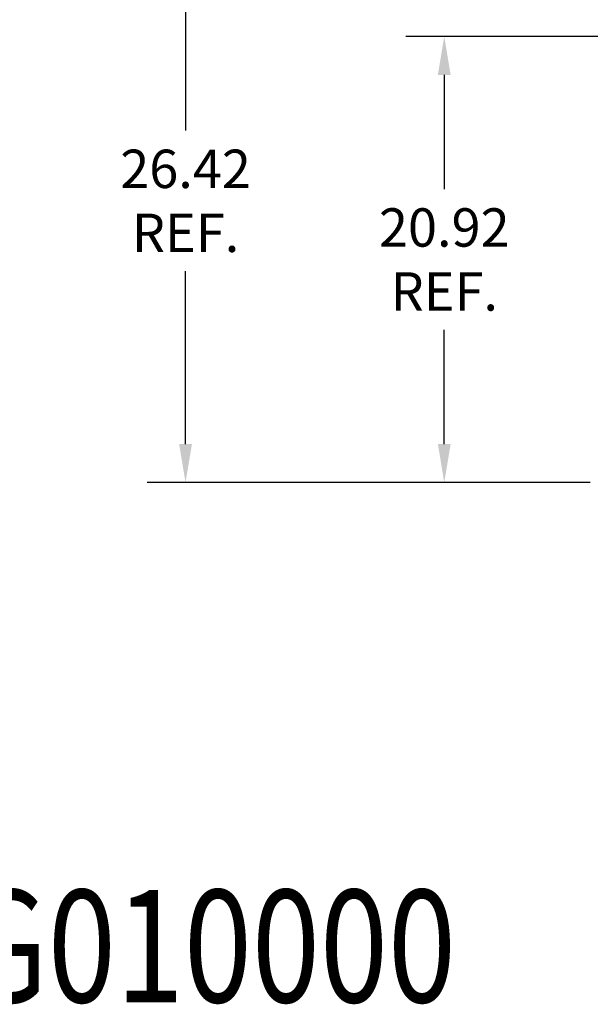
# Model space of a CAD drawing. Units: inches. Extents: x -47 to 287, y 46 to 232.
# Drawn here: x 163 to 190, y 86 to 132 of the extents above; entities that cross this region are included whole.
import ezdxf

# ---------------------------------------------------------------- set-up
doc = ezdxf.new("R2010")
doc.units = ezdxf.units.IN
doc.header["$MEASUREMENT"] = 0
doc.layers.add('balloon', color=7, linetype='Continuous')
doc.dimstyles.get("Standard").update_dxf_attribs({"dimtxt": 0.18, "dimasz": 0.18, "dimexe": 0.18, "dimexo": 0.0625, "dimgap": 0.09, "dimtad": 0, "dimtih": 1, "dimtoh": 1, "dimzin": 4, "dimdsep": 46, "dimtxsty": 'Standard', "dimcen": 0.09, "dimadec": 0, "dimazin": 1, "dimtfac": 1, "dimtofl": 0, "dimtmove": 0, "dimatfit": 3, "dimfxl": 1, "dimtolj": 1, "dimtzin": 0, "dimarcsym": 0})

# ---------------------------------------------------------------- blocks, each defined once
blk = doc.blocks.new('*D11')
at = {"layer": 'balloon', "color": 0, "lineweight": -2}
for p, q in [((206.634, 131.461), (181.548, 131.461)), ((183.348, 129.661), (183.348, 124.302)), ((183.348, 112.343), (183.348, 117.702)), ((190.195, 110.543), (181.548, 110.543))]:
    blk.add_line(p, q, dxfattribs=at)
at = {"layer": 'balloon', "color": 0}
for points in [[(183.048, 129.661), (183.648, 129.661), (183.348, 131.461)], [(183.048, 112.343), (183.648, 112.343), (183.348, 110.543)]]:
    blk.add_solid(points, dxfattribs=at)
at = {"layer": 'Defpoints', "color": 0}
for p in [(183.348, 131.461), (207.259, 131.461), (190.82, 110.543)]:
    blk.add_point(p, dxfattribs=at)
at = {"layer": 'balloon', "color": 0, "insert": (183.348, 121.002), "char_height": 1.8, "attachment_point": 5}
blk.add_mtext('\\A1;20.92\\PREF.', dxfattribs=at)
blk = doc.blocks.new('*D12')
at = {"layer": 'balloon', "color": 0, "lineweight": -2}
for p, q in [((206.634, 136.961), (169.401, 136.961)), ((171.201, 135.161), (171.201, 127.052)), ((171.201, 112.343), (171.201, 120.452)), ((190.195, 110.543), (169.401, 110.543))]:
    blk.add_line(p, q, dxfattribs=at)
at = {"layer": 'balloon', "color": 0}
for points in [[(170.901, 135.161), (171.501, 135.161), (171.201, 136.961)], [(170.901, 112.343), (171.501, 112.343), (171.201, 110.543)]]:
    blk.add_solid(points, dxfattribs=at)
at = {"layer": 'Defpoints', "color": 0}
for p in [(171.201, 136.961), (207.259, 136.961), (190.82, 110.543)]:
    blk.add_point(p, dxfattribs=at)
at = {"layer": 'balloon', "color": 0, "insert": (171.201, 123.752), "char_height": 1.8, "attachment_point": 5}
blk.add_mtext('\\A1;26.42\\PREF.', dxfattribs=at)

msp = doc.modelspace()

# ---------------------------------------------------------------- texts
at = {"color": 7, "lineweight": 0, "width": 0.8}
msp.add_text('PART NUMBER: KMG420AG010000', height=5.27161, dxfattribs=at).set_placement((93.125, 86.163))

# ---------------------------------------------------------------- dimensions: what is measured, and where the dimension line sits
at = {"layer": 'balloon'}
for base, p2, text, picture, middle in [((171.201, 136.961), (207.259, 136.961), '26.42\\PREF.', '*D12', (171.201, 123.752)), ((183.348, 131.461), (207.259, 131.461), '20.92\\PREF.', '*D11', (183.348, 121.002))]:
    dim = msp.add_linear_dim(base=base, p1=(190.82, 110.543), p2=p2, angle=90, text=text, dimstyle='Standard', override={"dimscale": 10}, dxfattribs=at)
    dim.commit()
    dim.dimension.update_dxf_attribs({"geometry": picture, "text_midpoint": middle})

doc.saveas('drawing.dxf')
